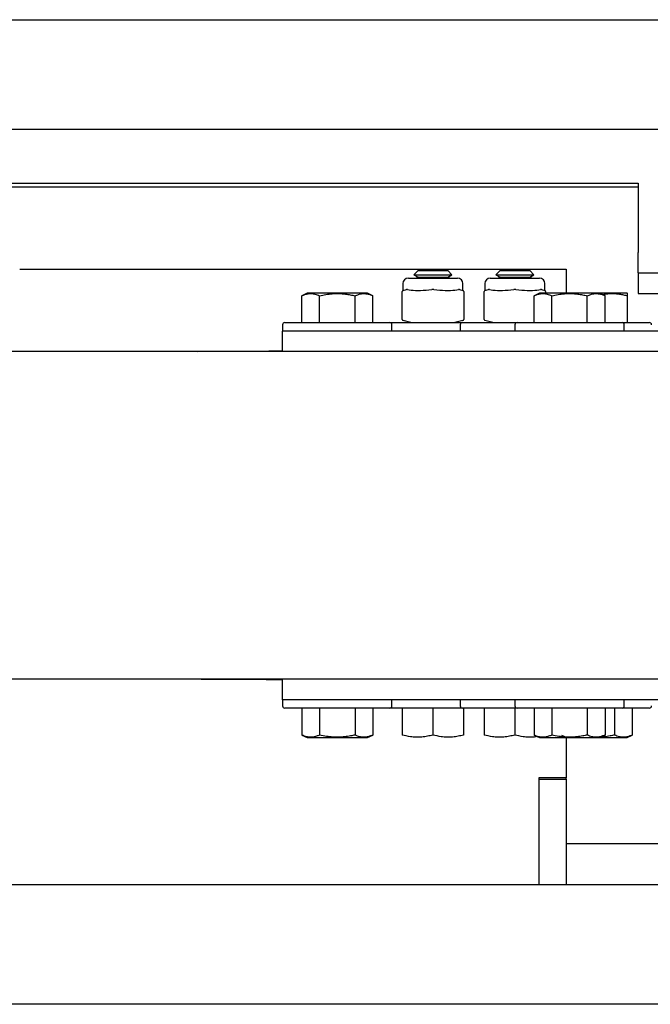
# Model space of a CAD drawing. Extents: x -239 to 414, y -91 to 242.
# Drawn here: x 26 to 32, y 47 to 56 of the extents above; entities that cross this region are included whole.
import ezdxf

# ---------------------------------------------------------------- set-up
doc = ezdxf.new("R2010")
doc.units = 0
doc.header["$LTSCALE"] = 10
doc.header["$MEASUREMENT"] = 0
doc.header["$PDMODE"] = 98
doc.layers.get('DEFPOINTS').update_dxf_attribs({"linetype": 'CONTINUOUS'})
for name, color, linetype in [('CAB', 7, 'CONTINUOUS'), ('DIM', 1, 'CONTINUOUS'), ('RAIL_HYDRO', 52, 'CONTINUOUS')]:
    doc.layers.add(name, color=color, linetype=linetype)
doc.styles.get("Standard").update_dxf_attribs({"font": 'SIMPLEX.shx', "width": 0.85})
doc.dimstyles.get("Standard").update_dxf_attribs({"dimscale": 16, "dimtxt": 0.09375, "dimasz": 0.09375, "dimexe": 0.0625, "dimexo": 0.0625, "dimgap": 0.0625, "dimtad": 0, "dimtih": 1, "dimtoh": 1, "dimdec": 4, "dimzin": 4, "dimdsep": 46, "dimtxsty": 'STANDARD', "dimcen": 0.0625, "dimadec": 0, "dimazin": 0, "dimtfac": 1, "dimtdec": 4, "dimtofl": 0, "dimtmove": 0, "dimatfit": 3, "dimfxl": 1, "dimtolj": 1, "dimtzin": 0, "dimarcsym": 0})

# ---------------------------------------------------------------- blocks, each defined once
blk = doc.blocks.new('*D82')
at = {"layer": 'DEFPOINTS', "color": 0, "transparency": 16777216}
for p in [(0.5, 78.0738), (63, 52.75), (0.5, 47.5785)]:
    blk.add_point(p, dxfattribs=at)
at = {"layer": 'DIM', "color": 0, "lineweight": -2, "transparency": 16777216}
for p, q in [((0.5, 48.3285), (0.5, 78.8238)), ((63, 53.5), (63, 78.8238)), ((2.6563, 78.0738), (20.3959, 78.0738)), ((60.8437, 78.0738), (43.1041, 78.0738))]:
    blk.add_line(p, q, dxfattribs=at)
at = {"layer": 'DIM', "color": 0, "transparency": 16777216}
for points in [[(2.6563, 78.4332), (2.6563, 77.7144), (0.5, 78.0738)], [(60.8437, 78.4332), (60.8437, 77.7144), (63, 78.0738)]]:
    blk.add_solid(points, dxfattribs=at)
at = {"layer": 'DIM', "color": 0, "transparency": 16777216, "insert": (31.75, 78.0738), "char_height": 2.16, "attachment_point": 5}
blk.add_mtext('\\A1;(62 1/2") O.D.', dxfattribs=at)

msp = doc.modelspace()

# ---------------------------------------------------------------- linework, layer by layer
at = {"layer": 'CAB'}
msp.add_line((57.25, 47), (0.5, 47), dxfattribs=at)
at = {"layer": 'RAIL_HYDRO', "linetype": 'Continuous'}
for p, q in [((23.25009, 56), (40.5, 56)), ((23.62509, 55), (41.5, 55)), ((24.50223, 54.50554), (31.53326, 54.50554)), ((31.53326, 54.469), (24.50223, 54.469)), ((31.53326, 54.50554), (31.53326, 53.8725)), ((31.53326, 53.685), (31.53326, 53.8725)), ((25.87497, 53.719), (30.87497, 53.719)), ((29.52071, 53.7069), (29.48261, 53.6688)), ((29.48261, 53.6688), (29.52071, 53.6469)), ((29.48261, 53.6688), (29.65625, 53.6688)), ((29.52071, 53.6469), (29.50418, 53.63735)), ((29.52071, 53.7069), (29.65625, 53.7069)), ((29.52071, 53.6469), (29.65625, 53.6469)), ((29.65625, 53.7069), (29.79179, 53.7069)), ((29.65625, 53.6688), (29.82989, 53.6688)), ((29.65625, 53.6469), (29.79179, 53.6469)), ((29.82989, 53.6688), (29.79179, 53.7069)), ((29.79179, 53.6469), (29.82989, 53.6688)), ((29.80832, 53.63735), (29.79179, 53.6469)), ((30.27071, 53.7069), (30.23261, 53.6688)), ((30.23261, 53.6688), (30.27071, 53.6469)), ((30.23261, 53.6688), (30.40625, 53.6688)), ((30.27071, 53.6469), (30.25418, 53.63735)), ((30.27071, 53.7069), (30.40625, 53.7069)), ((30.27071, 53.6469), (30.40625, 53.6469)), ((30.40625, 53.7069), (30.54179, 53.7069)), ((30.40625, 53.6688), (30.57989, 53.6688)), ((30.40625, 53.6469), (30.54179, 53.6469)), ((30.57989, 53.6688), (30.54179, 53.7069)), ((30.54179, 53.6469), (30.57989, 53.6688)), ((30.55832, 53.63735), (30.54179, 53.6469)), ((30.87497, 53.719), (30.87497, 53.49928)), ((31.53326, 53.685), (31.53326, 53.4975)), ((31.53326, 53.685), (33.13572, 53.685)), ((29.38125, 53.58735), (29.38125, 53.52516)), ((29.43125, 53.63735), (29.88125, 53.63735)), ((29.93125, 53.52516), (29.93125, 53.58735)), ((30.13125, 53.58735), (30.13125, 53.52516)), ((30.18125, 53.63735), (30.63125, 53.63735)), ((30.68125, 53.52516), (30.68125, 53.58735)), ((28.50508, 53.4991), (28.45678, 53.47658)), ((28.45678, 53.2311), (28.45678, 53.47658)), ((29.05742, 53.4991), (28.50508, 53.4991)), ((28.61901, 53.2311), (28.61901, 53.47658)), ((28.94349, 53.2311), (28.94349, 53.47658)), ((29.10572, 53.47658), (29.05742, 53.4991)), ((29.10572, 53.2311), (29.10572, 53.47658)), ((29.375, 53.51526), (29.375, 53.51579)), ((29.375, 53.25944), (29.375, 53.51526)), ((29.38257, 53.52549), (29.3815, 53.52522)), ((29.38257, 53.52549), (29.41339, 53.5332)), ((29.89911, 53.5332), (29.92993, 53.52549)), ((29.93125, 53.52516), (29.92993, 53.52549)), ((29.9375, 53.51579), (29.9375, 53.51526)), ((29.9375, 53.51526), (29.9375, 53.25944)), ((30.125, 53.51526), (30.125, 53.51579)), ((30.125, 53.25944), (30.125, 53.51526)), ((30.13257, 53.52549), (30.1315, 53.52522)), ((30.13257, 53.52549), (30.16339, 53.5332)), ((30.63008, 53.4991), (30.58178, 53.47658)), ((30.58178, 53.2311), (30.58178, 53.47658)), ((31.18242, 53.4991), (30.63008, 53.4991)), ((30.64911, 53.5332), (30.67993, 53.52549)), ((30.68125, 53.52516), (30.67993, 53.52549)), ((30.6875, 53.51579), (30.6875, 53.51526)), ((30.6875, 53.51526), (30.6875, 53.4991)), ((30.74401, 53.2311), (30.74401, 53.47658)), ((31.06849, 53.2311), (31.06849, 53.47658)), ((31.23072, 53.47658), (31.18242, 53.4991)), ((31.39542, 53.4991), (31.18242, 53.4991)), ((31.23072, 53.2311), (31.23072, 53.47658)), ((31.43242, 53.4991), (31.39542, 53.4991)), ((31.43732, 53.49681), (31.43242, 53.4991)), ((31.43725, 53.2311), (31.43725, 53.47658)), ((31.53326, 53.4975), (32.89334, 53.4975)), ((28.28125, 53.2111), (28.28125, 53.1541)), ((28.30125, 53.2311), (28.78125, 53.2311)), ((28.78125, 53.2311), (29.26125, 53.2311)), ((29.26125, 53.2311), (29.65625, 53.2311)), ((29.28125, 53.1541), (29.28125, 53.2111)), ((29.375, 53.25891), (29.375, 53.25944)), ((29.455, 53.2311), (29.38257, 53.24921)), ((29.65625, 53.2311), (29.92625, 53.2311)), ((29.92993, 53.24921), (29.8575, 53.2311)), ((29.90625, 53.2111), (29.90625, 53.1541)), ((29.92625, 53.2311), (30.42625, 53.2311)), ((29.9375, 53.25944), (29.9375, 53.25891)), ((30.125, 53.25891), (30.125, 53.25944)), ((30.205, 53.2311), (30.13257, 53.24921)), ((30.40625, 53.2111), (30.40625, 53.1541)), ((30.42625, 53.2311), (30.90625, 53.2311)), ((30.90625, 53.2311), (31.38625, 53.2311)), ((31.38625, 53.2311), (31.63625, 53.2311)), ((31.40625, 53.1541), (31.40625, 53.2111)), ((41.03125, 53.1541), (28.28125, 53.1541)), ((28.28125, 52.9666), (28.28125, 53.1541)), ((28.28125, 52.9666), (25.74995, 52.9666)), ((27.50295, 52.9666), (27.5363, 52.969)), ((27.5363, 52.969), (28.16754, 52.969)), ((28.28125, 52.969), (28.16754, 52.969)), ((41.03125, 52.9666), (28.28125, 52.9666)), ((28.28125, 49.9714), (20.40167, 49.9714)), ((27.5363, 49.969), (27.51031, 49.9714)), ((28.16754, 49.969), (27.5363, 49.969)), ((28.16754, 49.969), (28.28125, 49.969)), ((41.03125, 49.9714), (28.28125, 49.9714)), ((28.28125, 49.7839), (28.28125, 49.9714)), ((28.28125, 49.7839), (28.28125, 49.7269)), ((41.03125, 49.7839), (28.28125, 49.7839)), ((29.28125, 49.7269), (29.28125, 49.7839)), ((29.90625, 49.7839), (29.90625, 49.7269)), ((30.40625, 49.7839), (30.40625, 49.7269)), ((31.40625, 49.7269), (31.40625, 49.7839)), ((29.26125, 49.7069), (28.30125, 49.7069)), ((28.45678, 49.7069), (28.45678, 49.46142)), ((28.61901, 49.7069), (28.61901, 49.46142)), ((28.94349, 49.7069), (28.94349, 49.46142)), ((29.10572, 49.7069), (29.10572, 49.46142)), ((29.92625, 49.7069), (29.26125, 49.7069)), ((29.37525, 49.7069), (29.37525, 49.46142)), ((29.65625, 49.7069), (29.65625, 49.46142)), ((30.42625, 49.7069), (29.92625, 49.7069)), ((29.93725, 49.7069), (29.93725, 49.46142)), ((30.12525, 49.7069), (30.12525, 49.46142)), ((30.40625, 49.7069), (30.40625, 49.46142)), ((31.38625, 49.7069), (30.42625, 49.7069)), ((30.58178, 49.7069), (30.58178, 49.46142)), ((30.74401, 49.7069), (30.74401, 49.46142)), ((31.06849, 49.7069), (31.06849, 49.46142)), ((31.23072, 49.7069), (31.23072, 49.46142)), ((31.31849, 49.7069), (31.31849, 49.46142)), ((31.63625, 49.7069), (31.38625, 49.7069)), ((31.48072, 49.7069), (31.48072, 49.46142)), ((28.45678, 49.46142), (28.50508, 49.4389)), ((28.50508, 49.4389), (29.05742, 49.4389)), ((29.05742, 49.4389), (29.10572, 49.46142)), ((30.58178, 49.46142), (30.63008, 49.4389)), ((30.63008, 49.4389), (31.18242, 49.4389)), ((30.83178, 49.46142), (30.88008, 49.4389)), ((30.87497, 49.4389), (30.87497, 49.07)), ((31.18242, 49.4389), (31.23072, 49.46142)), ((31.18242, 49.4389), (31.43242, 49.4389)), ((31.43242, 49.4389), (31.48072, 49.46142)), ((30.87497, 49.07), (30.62497, 49.07)), ((30.62497, 49.07), (30.62497, 48.094)), ((30.62497, 49.058), (30.87497, 49.058)), ((30.62497, 49.058), (30.62497, 48.094)), ((30.87497, 49.058), (30.87497, 49.07)), ((30.87497, 49.058), (30.87497, 48.094)), ((30.87497, 48.469), (37.14637, 48.469)), ((25.66237, 48.094), (37.14637, 48.094)), ((43.08095, 47), (20.32697, 47))]:
    msp.add_line(p, q, dxfattribs=at)
for centre, radius, start, end in [((29.43125, 53.58735), 0.05, 90, 180), ((29.88125, 53.58735), 0.05, 0, 90), ((30.18125, 53.58735), 0.05, 90, 180), ((30.63125, 53.58735), 0.05, 0, 90), ((29.385, 53.51586), 0.01, 104.121614, 179.994445), ((29.385, 53.51579), 0.01, 104.036243, 180), ((29.9275, 53.51579), 0.01, 0, 75.963757), ((29.9275, 53.51586), 0.01, 359.975616, 75.872141), ((30.135, 53.51586), 0.01, 104.121614, 179.994445), ((30.135, 53.51579), 0.01, 104.036243, 180), ((30.6775, 53.51579), 0.01, 0, 75.963757), ((28.30125, 53.2111), 0.02, 90, 180), ((29.26125, 53.2111), 0.02, 0, 90), ((29.385, 53.25891), 0.01, 180, 255.963757), ((29.92625, 53.2111), 0.02, 90, 180), ((29.9275, 53.25891), 0.01, 284.036243, 0), ((30.135, 53.25891), 0.01, 180, 255.963757), ((30.42625, 53.2111), 0.02, 90, 180), ((31.38625, 53.2111), 0.02, 0, 90), ((31.63625, 53.2111), 0.02, 0, 90), ((28.30125, 49.7269), 0.02, 180, 270), ((29.26125, 49.7269), 0.02, 270, 0), ((29.92625, 49.7269), 0.02, 180, 270), ((30.42625, 49.7269), 0.02, 180, 270), ((31.38625, 49.7269), 0.02, 270, 0), ((31.63625, 49.7269), 0.02, 270, 0)]:
    msp.add_arc(centre, radius, start, end, dxfattribs=at)
for centre, major_axis, ratio, start_param, end_param in [((29.65625, 53.59391), (0.27489, 0.03602), 0.213017, 3.6725694, 4.0626917), ((29.65625, 53.59391), (0.27489, 0.03602), 0.213017, 4.0626917, 4.2590741), ((29.65625, 53.59391), (0.27489, 0.03602), 0.213017, 4.2590741, 4.6491965), ((29.65625, 53.59391), (0.27489, -0.03602), 0.213017, 4.7755815, 5.1657038), ((29.65625, 53.59391), (0.27489, -0.03602), 0.213017, 5.1657038, 5.3620863), ((29.65625, 53.59391), (0.27489, -0.03602), 0.213017, 5.3620863, 5.7522086), ((30.40625, 53.59391), (0.27489, 0.03602), 0.213017, 3.6725694, 4.0626917), ((30.40625, 53.59391), (0.27489, 0.03602), 0.213017, 4.0626917, 4.2590741), ((30.40625, 53.59391), (0.27489, 0.03602), 0.213017, 4.2590741, 4.6491965), ((30.40625, 53.59391), (0.27489, -0.03602), 0.213017, 4.7755815, 5.1657038), ((30.40625, 53.59391), (0.27489, -0.03602), 0.213017, 5.1657038, 5.3620863), ((30.40625, 53.59391), (0.27489, -0.03602), 0.213017, 5.3620863, 5.7522086), ((28.16754, 52.469), (0.51117, 0), 0.9781476, 1.5707963, 1.6688152), ((28.16754, 50.469), (0.51117, 0), 0.9781476, 4.6143702, 4.712389)]:
    msp.add_ellipse(centre, major_axis=major_axis, ratio=ratio, start_param=start_param, end_param=end_param, dxfattribs=at)
for points, knots in [([(28.45678, 53.47658), (28.46636, 53.48071), (28.48558, 53.48899), (28.51014, 53.49484), (28.53005, 53.4969), (28.54523, 53.49692), (28.56044, 53.49542), (28.57788, 53.49198), (28.59747, 53.48605), (28.61182, 53.47974), (28.61901, 53.47658)], [0, 0, 0, 0, 0.1794308, 0.3598505, 0.4520423, 0.5444601, 0.6375633, 0.7308873, 0.865232, 1, 1, 1, 1]), ([(28.61901, 53.47658), (28.63818, 53.48071), (28.67662, 53.48899), (28.72573, 53.49484), (28.76556, 53.4969), (28.79591, 53.49692), (28.82634, 53.49542), (28.86122, 53.49198), (28.90039, 53.48605), (28.92911, 53.47974), (28.94349, 53.47658)], [0, 0, 0, 0, 0.1794308, 0.3598505, 0.4520423, 0.5444601, 0.6375633, 0.7308873, 0.865232, 1, 1, 1, 1]), ([(28.94349, 53.47658), (28.95419, 53.48115), (28.9737, 53.48949), (29.00257, 53.49599), (29.02993, 53.49762), (29.05758, 53.49405), (29.08294, 53.48661), (29.09889, 53.47958), (29.10572, 53.47658)], [0, 0, 0, 0, 0.2003298, 0.3651672, 0.5311575, 0.7009513, 0.8719848, 1, 1, 1, 1]), ([(29.42309, 53.5332), (29.42286, 53.53325), (29.42105, 53.53363), (29.41771, 53.53397), (29.41484, 53.53346), (29.41339, 53.5332)], [0, 0, 0, 0, 0.06885, 0.5314166, 1, 1, 1, 1]), ([(29.66595, 53.5332), (29.66551, 53.53325), (29.66209, 53.53363), (29.65559, 53.53397), (29.64958, 53.53346), (29.64655, 53.5332)], [0, 0, 0, 0, 0.06885, 0.5314166, 1, 1, 1, 1]), ([(29.89911, 53.5332), (29.8989, 53.53325), (29.89729, 53.53363), (29.89413, 53.53397), (29.89099, 53.53346), (29.88941, 53.5332)], [0, 0, 0, 0, 0.06885, 0.5314166, 1, 1, 1, 1]), ([(30.17309, 53.5332), (30.17286, 53.53325), (30.17105, 53.53363), (30.16771, 53.53397), (30.16484, 53.53346), (30.16339, 53.5332)], [0, 0, 0, 0, 0.06885, 0.5314166, 1, 1, 1, 1]), ([(30.41595, 53.5332), (30.41551, 53.53325), (30.41209, 53.53363), (30.40559, 53.53397), (30.39958, 53.53346), (30.39655, 53.5332)], [0, 0, 0, 0, 0.06885, 0.5314166, 1, 1, 1, 1]), ([(30.58178, 53.47658), (30.59136, 53.48071), (30.61058, 53.48899), (30.63514, 53.49484), (30.65505, 53.4969), (30.67023, 53.49692), (30.68544, 53.49542), (30.70288, 53.49198), (30.72247, 53.48605), (30.73682, 53.47974), (30.74401, 53.47658)], [0, 0, 0, 0, 0.1794308, 0.3598505, 0.4520423, 0.5444601, 0.6375633, 0.7308873, 0.865232, 1, 1, 1, 1]), ([(30.64911, 53.5332), (30.6489, 53.53325), (30.64729, 53.53363), (30.64413, 53.53397), (30.64099, 53.53346), (30.63941, 53.5332)], [0, 0, 0, 0, 0.06885, 0.5314166, 1, 1, 1, 1]), ([(30.74401, 53.47658), (30.76318, 53.48071), (30.80162, 53.48899), (30.85073, 53.49484), (30.89056, 53.4969), (30.92091, 53.49692), (30.95134, 53.49542), (30.98622, 53.49198), (31.02539, 53.48605), (31.05411, 53.47974), (31.06849, 53.47658)], [0, 0, 0, 0, 0.1794308, 0.3598505, 0.4520423, 0.5444601, 0.6375633, 0.7308873, 0.865232, 1, 1, 1, 1]), ([(31.06849, 53.47658), (31.07919, 53.48115), (31.0987, 53.48949), (31.12757, 53.49599), (31.15493, 53.49762), (31.18258, 53.49405), (31.20794, 53.48661), (31.22389, 53.47958), (31.23072, 53.47658)], [0, 0, 0, 0, 0.2003298, 0.3651672, 0.5311575, 0.7009513, 0.8719848, 1, 1, 1, 1]), ([(31.20611, 53.48805), (31.20614, 53.48806), (31.2229, 53.49191), (31.24869, 53.4947), (31.28316, 53.49693), (31.30944, 53.49692), (31.3358, 53.49542), (31.366, 53.49198), (31.39993, 53.48605), (31.4248, 53.47974), (31.43725, 53.47658)], [0, 0, 0, 0, 0.0003166, 0.2201184, 0.3324338, 0.4450247, 0.5584504, 0.6721453, 0.8358148, 1, 1, 1, 1]), ([(31.43725, 53.47658), (31.43725, 53.48072), (31.43725, 53.48902), (31.43725, 53.49475), (31.43725, 53.49679), (31.43725, 53.49669), (31.43725, 53.49666)], [0, 0, 0, 0, 0.358879, 0.7197359, 0.9041284, 1, 1, 1, 1]), ([(28.61901, 49.46142), (28.60943, 49.45729), (28.59021, 49.44901), (28.56566, 49.44316), (28.54574, 49.4411), (28.53057, 49.44108), (28.51535, 49.44258), (28.49791, 49.44602), (28.47833, 49.45195), (28.46397, 49.45826), (28.45678, 49.46142)], [0, 0, 0, 0, 0.1794308, 0.3598505, 0.4520423, 0.5444601, 0.6375633, 0.7308873, 0.865232, 1, 1, 1, 1]), ([(28.94349, 49.46142), (28.92983, 49.45841), (28.89857, 49.45153), (28.84893, 49.44419), (28.79432, 49.44043), (28.73892, 49.44183), (28.68011, 49.44837), (28.64042, 49.45685), (28.61901, 49.46142)], [0, 0, 0, 0, 0.1280153, 0.2929896, 0.4589812, 0.6286485, 0.7996701, 1, 1, 1, 1]), ([(29.10572, 49.46142), (29.09614, 49.45729), (29.07692, 49.44901), (29.05236, 49.44316), (29.03245, 49.4411), (29.01727, 49.44108), (29.00206, 49.44258), (28.98462, 49.44602), (28.96503, 49.45195), (28.95068, 49.45826), (28.94349, 49.46142)], [0, 0, 0, 0, 0.1794308, 0.3598505, 0.4520423, 0.5444601, 0.6375633, 0.7308873, 0.865232, 1, 1, 1, 1]), ([(29.65625, 49.46142), (29.63965, 49.45729), (29.60636, 49.44902), (29.55514, 49.44193), (29.50294, 49.44034), (29.44242, 49.44535), (29.4002, 49.45545), (29.37525, 49.46142)], [0, 0, 0, 0, 0.1794686, 0.3599264, 0.5445178, 0.7309301, 1, 1, 1, 1]), ([(29.93725, 49.46142), (29.92065, 49.45729), (29.88736, 49.44902), (29.83614, 49.44193), (29.78394, 49.44034), (29.72342, 49.44535), (29.6812, 49.45545), (29.65625, 49.46142)], [0, 0, 0, 0, 0.1794686, 0.3599264, 0.5445178, 0.7309301, 1, 1, 1, 1]), ([(30.40625, 49.46142), (30.38965, 49.45729), (30.35636, 49.44902), (30.30514, 49.44193), (30.25294, 49.44034), (30.19242, 49.44535), (30.1502, 49.45545), (30.12525, 49.46142)], [0, 0, 0, 0, 0.1794686, 0.3599264, 0.5445178, 0.7309301, 1, 1, 1, 1]), ([(30.6135, 49.44663), (30.6045, 49.44524), (30.5782, 49.44117), (30.53393, 49.44051), (30.47343, 49.44528), (30.4312, 49.45543), (30.40625, 49.46142)], [0, 0, 0, 0, 0.1303243, 0.3811309, 0.6344115, 1, 1, 1, 1]), ([(30.74401, 49.46142), (30.73443, 49.45729), (30.71521, 49.44901), (30.69066, 49.44316), (30.67074, 49.4411), (30.65557, 49.44108), (30.64035, 49.44258), (30.62291, 49.44602), (30.60333, 49.45195), (30.58897, 49.45826), (30.58178, 49.46142)], [0, 0, 0, 0, 0.1794308, 0.3598505, 0.4520423, 0.5444601, 0.6375633, 0.7308873, 0.865232, 1, 1, 1, 1]), ([(31.06849, 49.46142), (31.05483, 49.45841), (31.02357, 49.45153), (30.97393, 49.44419), (30.91932, 49.44043), (30.86392, 49.44183), (30.80511, 49.44837), (30.76542, 49.45685), (30.74401, 49.46142)], [0, 0, 0, 0, 0.1280153, 0.2929896, 0.4589812, 0.6286485, 0.7996701, 1, 1, 1, 1]), ([(31.23072, 49.46142), (31.22114, 49.45729), (31.20192, 49.44901), (31.17736, 49.44316), (31.15745, 49.4411), (31.14227, 49.44108), (31.12706, 49.44258), (31.10962, 49.44602), (31.09003, 49.45195), (31.07568, 49.45826), (31.06849, 49.46142)], [0, 0, 0, 0, 0.1794308, 0.3598505, 0.4520423, 0.5444601, 0.6375633, 0.7308873, 0.865232, 1, 1, 1, 1]), ([(31.31849, 49.46142), (31.30483, 49.45844), (31.27357, 49.45162), (31.23085, 49.44482), (31.20169, 49.44328), (31.19054, 49.44269)], [0, 0, 0, 0, 0.3238944, 0.7412995, 1, 1, 1, 1]), ([(31.48072, 49.46142), (31.47114, 49.45729), (31.45192, 49.44901), (31.42736, 49.44316), (31.40745, 49.4411), (31.39227, 49.44108), (31.37706, 49.44258), (31.35962, 49.44602), (31.34003, 49.45195), (31.32568, 49.45826), (31.31849, 49.46142)], [0, 0, 0, 0, 0.1794308, 0.3598505, 0.4520423, 0.5444601, 0.6375633, 0.7308873, 0.865232, 1, 1, 1, 1])]:
    msp.add_open_spline(points, degree=3, knots=knots, dxfattribs=at)

# ---------------------------------------------------------------- dimensions: what is measured, and where the dimension line sits
at = {"layer": 'DIM'}
dim = msp.add_linear_dim(base=(0.5, 78.07382), p1=(63, 52.75), p2=(0.5, 47.5785), text='(<>) O.D.', dimstyle='STANDARD', override={"dimscale": 12, "dimtxt": 0.18, "dimasz": 0.179688, "dimgap": 0.09375, "dimlunit": 5, "dimpost": '"', "dimfrac": 2}, dxfattribs=at)
dim.commit()
dim.dimension.update_dxf_attribs({"geometry": '*D82', "text_midpoint": (31.75, 78.07382), "dimtype": 160})

doc.saveas('drawing.dxf')
